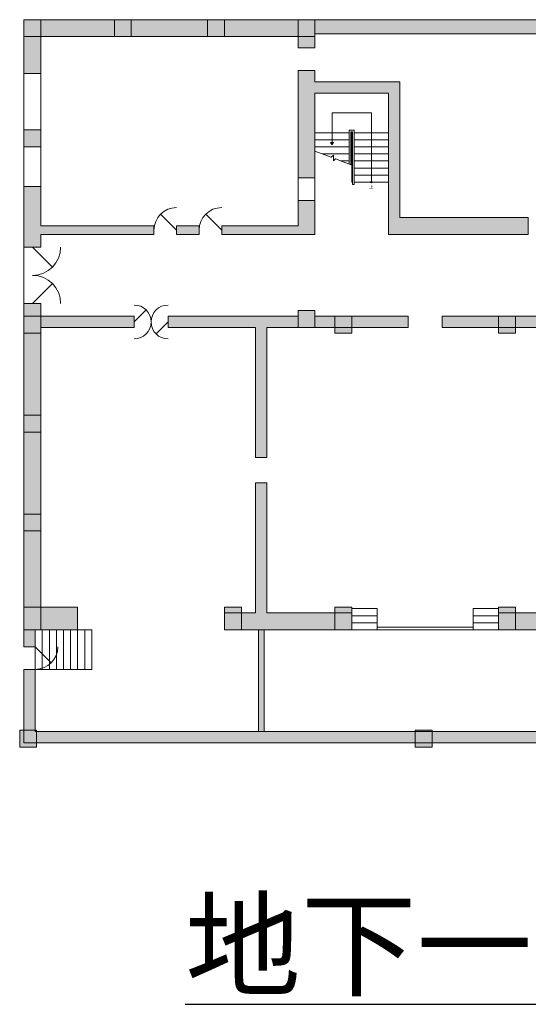
# Model space of a CAD drawing. Units: millimetres. Extents: x 817.4 to 886.3, y 470 to 505.2.
# Drawn here: x 817.4 to 835.4, y 470.3 to 505.2 of the extents above; entities that cross this region are included whole.
import ezdxf

# ---------------------------------------------------------------- set-up
doc = ezdxf.new("R2010")
doc.units = ezdxf.units.MM
doc.layers.add('柱', color=7, linetype='Continuous', lineweight=15)
doc.layers.add('牆', color=7, linetype='Continuous', lineweight=15)

msp = doc.modelspace()

# ---------------------------------------------------------------- hatches: boundary and pattern name
at = {"lineweight": 5}
for points in [[(828.528, 500.861), (828.428, 500.861), (828.478, 500.775)], [(829.843, 499.455, 1), (829.893, 499.455, 1)]]:
    msp.add_hatch(color=256, dxfattribs=at).paths.add_polyline_path(points)
at = {"layer": '柱'}
h = msp.add_hatch(color=256, dxfattribs=at)
h.paths.add_polyline_path([(818.173, 505.205), (817.573, 505.205), (817.573, 504.605), (818.173, 504.605)])
h.paths.add_polyline_path([(821.373, 505.205), (820.773, 505.205), (820.773, 504.605), (821.373, 504.605)])
h.paths.add_polyline_path([(824.673, 505.205), (824.073, 505.205), (824.073, 504.605), (824.673, 504.605)])
h.paths.add_polyline_path([(827.873, 505.205), (827.273, 505.205), (827.273, 504.605), (827.873, 504.605)])
h.paths.add_polyline_path([(841.673, 505.205), (841.073, 505.205), (841.073, 504.605), (841.673, 504.605)])
h.paths.add_polyline_path([(843.173, 505.205), (842.573, 505.205), (842.573, 504.605), (843.173, 504.605)])
h.paths.add_polyline_path([(847.873, 505.205), (847.273, 505.205), (847.273, 504.605), (847.873, 504.605)])
h.paths.add_polyline_path([(853.473, 505.205), (852.873, 505.205), (852.873, 504.605), (853.473, 504.605)])
h.paths.add_polyline_path([(858.173, 505.205), (857.573, 505.205), (857.573, 504.605), (858.173, 504.605)])
h.paths.add_polyline_path([(859.673, 505.205), (859.073, 505.205), (859.073, 504.605), (859.673, 504.605)])
h.paths.add_polyline_path([(875.673, 505.205), (875.073, 505.205), (875.073, 504.405), (875.673, 504.405)])
h.paths.add_polyline_path([(875.873, 501.705), (875.073, 501.705), (875.073, 501.105), (875.873, 501.105)])
h.paths.add_polyline_path([(875.873, 498.205), (875.073, 498.205), (875.073, 497.605), (875.873, 497.605)])
h.paths.add_polyline_path([(886.173, 505.205), (885.573, 505.205), (885.573, 504.405), (886.173, 504.405)])
h.paths.add_polyline_path([(886.173, 501.705), (885.373, 501.705), (885.373, 501.105), (886.173, 501.105)])
h.paths.add_polyline_path([(886.173, 498.205), (885.373, 498.205), (885.373, 497.605), (886.173, 497.605)])
h.paths.add_polyline_path([(886.173, 494.705), (885.573, 494.705), (885.573, 494.105), (886.173, 494.105)])
h.paths.add_polyline_path([(886.173, 491.205), (885.573, 491.205), (885.573, 490.605), (886.173, 490.605)])
h.paths.add_polyline_path([(886.173, 487.705), (885.573, 487.705), (885.573, 487.105), (886.173, 487.105)])
h.paths.add_polyline_path([(886.173, 484.405), (885.573, 484.405), (885.573, 483.605), (886.173, 483.605)])
h.paths.add_polyline_path([(886.323, 480.055), (885.723, 480.055), (885.723, 479.455), (886.323, 479.455)])
h.paths.add_polyline_path([(879.473, 480.055), (878.873, 480.055), (878.873, 479.455), (879.473, 479.455)])
h.paths.add_polyline_path([(876.973, 480.055), (876.373, 480.055), (876.373, 479.455), (876.973, 479.455)])
h.paths.add_polyline_path([(872.473, 480.055), (871.873, 480.055), (871.873, 479.455), (872.473, 479.455)])
h.paths.add_polyline_path([(869.973, 480.055), (869.373, 480.055), (869.373, 479.455), (869.973, 479.455)])
h.paths.add_polyline_path([(864.315, 484.405), (863.715, 484.405), (863.715, 483.605), (864.315, 483.605)])
h.paths.add_polyline_path([(869.973, 494.705), (869.373, 494.705), (869.373, 494.105), (869.973, 494.105)])
h.paths.add_polyline_path([(872.473, 494.705), (871.873, 494.705), (871.873, 494.105), (872.473, 494.105)])
h.paths.add_polyline_path([(875.673, 494.705), (875.073, 494.705), (875.073, 494.105), (875.673, 494.105)])
h.paths.add_polyline_path([(876.973, 494.705), (876.373, 494.705), (876.373, 494.105), (876.973, 494.105)])
h.paths.add_polyline_path([(879.473, 494.705), (878.873, 494.705), (878.873, 494.105), (879.473, 494.105)])
h.paths.add_polyline_path([(859.673, 498.205), (859.073, 498.205), (859.073, 497.605), (859.673, 497.605)])
h.paths.add_polyline_path([(861.815, 494.705), (861.215, 494.705), (861.215, 494.105), (861.815, 494.105)])
h.paths.add_polyline_path([(864.315, 494.705), (863.715, 494.705), (863.715, 494.105), (864.315, 494.105)])
h.paths.add_polyline_path([(855.573, 480.055), (854.973, 480.055), (854.973, 479.455), (855.573, 479.455)])
h.paths.add_polyline_path([(856.015, 484.405), (855.415, 484.405), (855.415, 483.605), (856.015, 483.605)])
h.paths.add_polyline_path([(861.815, 484.405), (861.215, 484.405), (861.215, 483.605), (861.815, 483.605)])
h.paths.add_polyline_path([(853.273, 498.005), (852.873, 498.005), (852.873, 497.405), (853.273, 497.405)])
h.paths.add_polyline_path([(853.273, 494.905), (852.873, 494.905), (852.873, 494.305), (853.273, 494.305)])
h.paths.add_polyline_path([(856.015, 494.705), (855.415, 494.705), (855.415, 494.105), (856.015, 494.105)])
h.paths.add_polyline_path([(847.873, 498.005), (847.473, 498.005), (847.473, 497.405), (847.873, 497.405)])
h.paths.add_polyline_path([(847.873, 494.905), (847.473, 494.905), (847.473, 494.305), (847.873, 494.305)])
h.paths.add_polyline_path([(844.673, 494.705), (844.073, 494.705), (844.073, 494.105), (844.673, 494.105)])
h.paths.add_polyline_path([(848.973, 480.055), (848.373, 480.055), (848.373, 479.455), (848.973, 479.455)])
h.paths.add_polyline_path([(844.673, 484.405), (844.073, 484.405), (844.073, 483.605), (844.673, 483.605)])
h.paths.add_polyline_path([(841.673, 498.205), (841.073, 498.205), (841.073, 497.605), (841.673, 497.605)])
h.paths.add_polyline_path([(838.873, 494.705), (838.273, 494.705), (838.273, 494.105), (838.873, 494.105)])
h.paths.add_polyline_path([(838.873, 484.405), (838.273, 484.405), (838.273, 483.605), (838.873, 483.605)])
h.paths.add_polyline_path([(837.023, 480.055), (836.423, 480.055), (836.423, 479.455), (837.023, 479.455)])
h.paths.add_polyline_path([(834.973, 484.405), (834.373, 484.405), (834.373, 483.605), (834.973, 483.605)])
h.paths.add_polyline_path([(834.973, 494.705), (834.373, 494.705), (834.373, 494.105), (834.973, 494.105)])
h.paths.add_polyline_path([(832.023, 480.055), (831.423, 480.055), (831.423, 479.455), (832.023, 479.455)])
h.paths.add_polyline_path([(829.173, 484.405), (828.573, 484.405), (828.573, 483.605), (829.173, 483.605)])
h.paths.add_polyline_path([(829.173, 494.705), (828.573, 494.705), (828.573, 494.105), (829.173, 494.105)])
h.paths.add_polyline_path([(827.873, 494.905), (827.273, 494.905), (827.273, 494.305), (827.873, 494.305)])
h.paths.add_polyline_path([(825.273, 484.405), (824.673, 484.405), (824.673, 483.605), (825.273, 483.605)])
h.paths.add_polyline_path([(818.023, 480.055), (817.423, 480.055), (817.423, 479.455), (818.023, 479.455)])
h.paths.add_polyline_path([(818.173, 484.405), (817.573, 484.405), (817.573, 483.605), (818.173, 483.605)])
h.paths.add_polyline_path([(818.173, 487.705), (817.573, 487.705), (817.573, 487.105), (818.173, 487.105)])
h.paths.add_polyline_path([(818.173, 491.205), (817.573, 491.205), (817.573, 490.605), (818.173, 490.605)])
h.paths.add_polyline_path([(818.173, 494.705), (817.573, 494.705), (817.573, 494.105), (818.173, 494.105)])
at = {"layer": '牆'}
h = msp.add_hatch(color=256, dxfattribs=at)
h.paths.add_polyline_path([(844.273, 505.205), (841.073, 505.205), (817.573, 505.205), (817.573, 503.305), (818.173, 503.305), (818.173, 504.605), (827.273, 504.605), (827.273, 504.205), (827.873, 504.205), (827.873, 504.705), (841.073, 504.705), (841.073, 498.205), (836.323, 498.205), (836.323, 497.605), (842.473, 497.605), (842.473, 498.005), (841.673, 498.005), (841.673, 504.605), (844.273, 504.605)])
h.paths.add_polyline_path([(827.873, 502.605), (830.473, 502.605), (830.473, 497.605), (835.423, 497.605), (835.423, 498.205), (830.873, 498.205), (830.873, 503.005), (827.873, 503.005), (827.873, 503.405), (827.273, 503.405), (827.273, 499.605), (827.873, 499.605)], flags=16)
h.paths.add_polyline_path([(818.173, 501.305), (817.573, 501.305), (817.573, 500.705), (818.173, 500.705)], flags=17)
h.paths.add_polyline_path([(822.173, 497.905), (818.173, 497.905), (818.173, 499.305), (817.573, 499.305), (817.573, 497.155), (818.173, 497.155), (818.173, 497.605), (822.173, 497.605)])
h.paths.add_polyline_path([(823.773, 497.905), (822.973, 497.905), (822.973, 497.605), (823.773, 497.605)], flags=17)
h.paths.add_polyline_path([(827.873, 498.805), (827.273, 498.805), (827.273, 497.905), (824.573, 497.905), (824.573, 497.605), (827.873, 497.605)], flags=17)
h.paths.add_polyline_path([(821.473, 494.705), (818.173, 494.705), (818.173, 495.155), (817.573, 495.155), (817.573, 483.605), (819.473, 483.605), (819.473, 484.405), (818.173, 484.405), (818.173, 494.305), (821.473, 494.305)])
h.paths.add_polyline_path([(829.173, 484.205), (826.173, 484.205), (826.173, 488.805), (825.773, 488.805), (825.773, 484.205), (824.673, 484.205), (824.673, 483.605), (829.173, 483.605)])
h.paths.add_polyline_path([(831.173, 494.705), (827.873, 494.705), (827.873, 494.905), (827.273, 494.905), (827.273, 494.705), (822.673, 494.705), (822.673, 494.305), (825.773, 494.305), (825.773, 489.705), (826.173, 489.705), (826.173, 494.305), (831.173, 494.305)])
h.paths.add_polyline_path([(840.873, 494.705), (840.573, 494.705), (832.373, 494.705), (832.373, 494.305), (836.473, 494.305), (836.473, 489.705), (836.773, 489.705), (836.773, 494.305), (840.873, 494.305)])
h.paths.add_polyline_path([(838.873, 484.205), (836.773, 484.205), (836.773, 488.805), (836.473, 488.805), (836.473, 484.205), (834.373, 484.205), (834.373, 483.605), (838.873, 483.605)])
h.paths.add_polyline_path([(849.473, 501.205), (849.973, 501.205), (849.973, 501.405), (849.473, 501.405), (849.473, 501.605), (849.273, 501.605), (849.273, 501.405), (849.273, 497.805), (847.873, 497.805), (847.873, 498.505), (847.473, 498.505), (847.473, 498.005), (843.673, 498.005), (843.673, 497.605), (847.873, 497.605), (849.473, 497.605)])
h.paths.add_polyline_path([(847.273, 484.205), (846.973, 484.205), (846.973, 490.805), (847.073, 490.805), (847.073, 491.005), (846.973, 491.005), (846.973, 494.305), (847.973, 494.305), (852.773, 494.305), (853.773, 494.305), (853.773, 491.905), (853.773, 490.605), (852.973, 490.605), (852.973, 490.205), (853.773, 490.205), (853.773, 488.805), (853.773, 486.905), (854.173, 486.905), (854.173, 494.305), (858.015, 494.305), (858.015, 494.705), (852.773, 494.705), (847.973, 494.705), (842.073, 494.705), (842.073, 494.305), (846.573, 494.305), (846.573, 484.205), (844.073, 484.205), (844.073, 483.605), (847.273, 483.605)])
h.paths.add_polyline_path([(852.473, 490.605), (850.873, 490.605), (850.873, 485.605), (851.273, 485.605), (851.273, 490.205), (852.473, 490.205)], flags=16)
h.paths.add_polyline_path([(847.873, 505.205), (845.873, 505.205), (845.873, 504.605), (847.473, 504.605), (847.473, 504.505), (847.873, 504.505)])
h.paths.add_polyline_path([(852.073, 505.205), (848.673, 505.205), (848.673, 504.605), (852.073, 504.605)])
h.paths.add_polyline_path([(854.873, 505.205), (852.873, 505.205), (852.873, 504.505), (853.273, 504.505), (853.273, 504.605), (854.873, 504.605)])
h.paths.add_polyline_path([(886.173, 505.205), (856.473, 505.205), (856.473, 504.605), (859.073, 504.605), (859.073, 499.805), (859.673, 499.805), (861.073, 499.805), (861.073, 497.605), (865.673, 497.605), (865.673, 498.205), (861.473, 498.205), (861.473, 500.205), (859.673, 500.205), (859.673, 504.705), (875.073, 504.705), (875.073, 502.305), (872.073, 502.305), (872.073, 498.955), (872.473, 498.955), (872.473, 501.905), (875.073, 501.905), (875.073, 494.705), (874.573, 494.705), (874.573, 494.305), (880.373, 494.305), (880.373, 494.705), (875.673, 494.705), (875.673, 504.405), (885.573, 504.405), (885.573, 503.875), (886.173, 503.875)])
h.paths.add_polyline_path([(847.873, 500.905), (847.473, 500.905), (847.473, 499.705), (847.873, 499.705)], flags=17)
h.paths.add_polyline_path([(849.973, 503.005), (847.873, 503.005), (847.873, 503.105), (847.473, 503.105), (847.473, 502.105), (847.873, 502.105), (847.873, 502.605), (849.273, 502.605), (849.273, 502.405), (849.473, 502.405), (849.473, 502.605), (849.973, 502.605)])
h.paths.add_polyline_path([(853.273, 503.105), (852.873, 503.105), (852.873, 503.005), (850.773, 503.005), (850.773, 502.605), (851.273, 502.605), (851.273, 502.405), (851.473, 502.405), (851.473, 502.605), (852.873, 502.605), (852.873, 497.605), (857.073, 497.605), (857.073, 498.005), (853.273, 498.005)])
h.paths.add_polyline_path([(859.673, 498.205), (859.073, 498.205), (859.073, 498.005), (858.273, 498.005), (858.273, 497.605), (859.073, 497.605), (859.673, 497.605)], flags=16)
h.paths.add_polyline_path([(866.173, 494.705), (859.215, 494.705), (859.215, 494.305), (861.815, 494.305), (861.815, 484.205), (861.215, 484.205), (861.215, 483.605), (864.315, 483.605), (864.315, 484.205), (862.215, 484.205), (862.215, 494.305), (866.173, 494.305)])
h.paths.add_polyline_path([(872.473, 498.205), (867.673, 498.205), (867.673, 497.605), (872.473, 497.605)], flags=17)
h.paths.add_polyline_path([(886.173, 502.235), (885.573, 502.235), (885.573, 500.475), (886.173, 500.475)], flags=17)
h.paths.add_polyline_path([(886.173, 498.835), (885.573, 498.835), (885.573, 496.975), (886.173, 496.975)], flags=17)
h.paths.add_polyline_path([(886.173, 495.335), (885.573, 495.335), (885.573, 494.705), (884.573, 494.705), (884.573, 494.305), (885.573, 494.305), (885.573, 493.475), (886.173, 493.475)])
h.paths.add_polyline_path([(883.773, 494.705), (881.573, 494.705), (881.573, 494.305), (883.773, 494.305)])
h.paths.add_polyline_path([(873.373, 494.705), (867.373, 494.705), (867.373, 494.305), (873.373, 494.305)], flags=16)
h.paths.add_polyline_path([(886.173, 491.835), (885.573, 491.835), (885.573, 489.975), (886.173, 489.975)])
h.paths.add_polyline_path([(886.173, 488.335), (885.573, 488.335), (885.573, 484.405), (883.373, 484.405), (883.373, 483.605), (886.173, 483.605)])
h.paths.add_polyline_path([(856.015, 484.205), (854.173, 484.205), (854.173, 485.605), (853.773, 485.605), (853.773, 484.205), (853.073, 484.205), (853.073, 483.205), (853.273, 483.205), (853.273, 482.93), (853.673, 482.93), (853.673, 483.605), (856.015, 483.605)])
h.paths.add_polyline_path([(850.873, 484.205), (849.573, 484.205), (849.573, 483.605), (850.273, 483.605), (850.273, 482.93), (850.673, 482.93), (850.673, 483.205), (850.873, 483.205)])
h = msp.add_hatch(color=256, dxfattribs=at)
h.paths.add_polyline_path([(817.973, 483.605), (817.573, 483.605), (817.573, 483.005), (817.973, 483.005)])
h.paths.add_polyline_path([(826.073, 483.605), (825.873, 483.605), (825.873, 480.005), (826.073, 480.005)])
h.paths.add_polyline_path([(846.273, 483.605), (846.073, 483.605), (846.073, 482.205), (846.273, 482.205)])
h.paths.add_polyline_path([(846.273, 481.405), (846.073, 481.405), (846.073, 480.005), (846.273, 480.005)])
msp.add_hatch(color=256, dxfattribs=at).paths.add_polyline_path([(848.873, 480.055, -0.414214), (850.273, 481.455), (850.273, 481.305), (850.673, 481.305), (850.673, 481.455), (853.273, 481.455), (853.273, 481.305), (853.673, 481.305), (853.673, 481.455, -0.12455), (854.339, 481.287), (854.631, 481.579, 0.141255), (853.673, 481.855), (853.673, 482.13), (853.273, 482.13), (853.273, 481.855), (850.673, 481.855), (850.673, 482.13), (850.273, 482.13), (850.273, 481.855, 0.414214), (848.473, 480.055), (848.473, 480.005), (817.973, 480.005), (817.973, 482.205), (817.573, 482.205), (817.573, 479.605), (848.473, 479.605), (848.473, 477.855), (855.473, 477.855), (855.473, 479.605), (867.735, 479.605), (872.735, 479.605), (886.173, 479.605), (886.173, 483.605), (885.773, 483.605), (885.773, 480.005), (872.735, 480.005), (867.735, 480.005), (855.473, 480.005), (855.473, 480.055, 0.141255), (855.197, 481.013), (854.905, 480.721, -0.12455), (855.073, 480.055), (855.073, 478.255), (848.873, 478.255)])

# ---------------------------------------------------------------- linework, layer by layer
at = {"lineweight": 5}
for p, q in [((817.573, 483.605), (817.573, 505.205)), ((817.573, 505.205), (886.173, 505.205)), ((818.173, 504.605), (827.273, 504.605)), ((818.173, 497.905), (818.173, 504.605)), ((827.873, 504.605), (827.873, 504.705)), ((827.873, 504.705), (841.073, 504.705)), ((829.868, 501.905), (828.478, 501.905)), ((828.478, 501.905), (828.478, 500.775)), ((829.868, 499.455), (829.868, 501.905)), ((829.083, 501.295), (829.263, 501.295)), ((829.083, 500.091), (829.083, 501.295)), ((829.263, 499.365), (829.263, 501.295)), ((829.083, 501.205), (827.873, 501.205)), ((829.083, 500.955), (827.873, 500.955)), ((829.143, 501.235), (829.203, 501.235)), ((829.143, 500.068), (829.143, 501.235)), ((829.173, 501.205), (829.143, 501.205)), ((829.173, 500.955), (829.143, 500.955)), ((829.173, 500.955), (829.173, 501.205)), ((829.203, 501.205), (829.173, 501.205)), ((829.173, 500.705), (829.173, 500.955)), ((829.203, 500.955), (829.173, 500.955)), ((829.203, 499.365), (829.203, 501.235)), ((830.473, 501.205), (829.263, 501.205)), ((830.473, 500.955), (829.263, 500.955)), ((829.083, 500.705), (827.873, 500.705)), ((828.451, 500.334), (827.873, 500.556)), ((828.478, 500.775), (828.428, 500.861)), ((828.428, 500.861), (828.528, 500.861)), ((828.478, 500.775), (828.528, 500.861)), ((829.173, 500.705), (829.143, 500.705)), ((829.173, 500.455), (829.173, 500.705)), ((829.203, 500.705), (829.173, 500.705)), ((829.263, 500.705), (830.473, 500.705)), ((829.083, 500.455), (828.136, 500.455)), ((828.451, 500.334), (828.523, 500.406)), ((828.523, 500.406), (828.523, 500.206)), ((828.596, 500.278), (828.523, 500.206)), ((829.173, 500.056), (828.596, 500.278)), ((829.083, 500.205), (828.786, 500.205)), ((829.173, 500.455), (829.143, 500.455)), ((829.173, 500.205), (829.143, 500.205)), ((829.173, 500.205), (829.173, 500.455)), ((829.173, 500.455), (829.203, 500.455)), ((829.173, 499.955), (829.173, 500.205)), ((829.173, 500.205), (829.203, 500.205)), ((829.263, 500.455), (830.473, 500.455)), ((829.263, 500.205), (830.473, 500.205)), ((829.173, 499.705), (829.173, 499.955)), ((829.173, 499.705), (829.173, 499.955)), ((829.173, 499.955), (829.203, 499.955)), ((829.263, 499.955), (830.473, 499.955)), ((829.173, 499.455), (829.173, 499.705)), ((829.173, 499.705), (829.203, 499.705)), ((829.263, 499.705), (830.473, 499.705)), ((829.203, 499.455), (829.173, 499.455)), ((829.203, 499.365), (829.263, 499.365)), ((830.473, 499.455), (829.263, 499.455)), ((822.973, 497.755), (822.407, 498.321)), ((824.573, 497.755), (824.007, 498.321)), ((817.873, 497.155), (818.58, 496.448)), ((817.873, 495.155), (818.58, 495.862)), ((821.473, 494.505), (821.897, 494.93)), ((818.173, 484.405), (818.173, 494.305)), ((822.249, 494.081), (822.673, 494.505)), ((829.173, 484.355), (830.073, 484.355)), ((830.073, 484.355), (830.073, 484.105)), ((834.373, 484.355), (833.473, 484.355)), ((833.473, 484.355), (833.473, 484.105)), ((829.173, 484.105), (830.073, 484.105)), ((829.173, 483.855), (830.073, 483.855)), ((830.073, 484.105), (830.073, 483.855)), ((830.073, 483.855), (830.073, 483.705)), ((834.373, 484.105), (833.473, 484.105)), ((833.473, 484.105), (833.473, 483.855)), ((834.373, 483.855), (833.473, 483.855)), ((833.473, 483.855), (833.473, 483.705)), ((818.223, 482.205), (818.223, 483.605)), ((818.473, 482.205), (818.473, 483.605)), ((818.723, 482.205), (818.723, 483.605)), ((818.973, 482.205), (818.973, 483.605)), ((819.223, 482.205), (819.223, 483.605)), ((819.473, 482.205), (819.473, 483.605)), ((819.473, 483.605), (819.723, 483.605)), ((819.723, 482.205), (819.723, 483.605)), ((819.723, 483.605), (819.973, 483.605)), ((819.973, 482.205), (819.973, 483.605)), ((829.173, 483.605), (830.073, 483.605)), ((830.073, 483.605), (830.073, 483.705)), ((833.473, 483.705), (830.073, 483.705)), ((830.073, 483.605), (833.473, 483.605)), ((833.473, 483.605), (833.473, 483.705)), ((834.373, 483.605), (833.473, 483.605)), ((817.973, 483.005), (817.973, 482.205)), ((817.973, 483.005), (818.539, 482.44)), ((817.973, 482.205), (818.223, 482.205)), ((818.223, 482.205), (818.473, 482.205)), ((818.473, 482.205), (818.723, 482.205)), ((818.723, 482.205), (818.973, 482.205)), ((818.973, 482.205), (819.223, 482.205)), ((819.223, 482.205), (819.473, 482.205)), ((819.473, 482.205), (819.723, 482.205)), ((819.723, 482.205), (819.973, 482.205))]:
    msp.add_line(p, q, dxfattribs=at)
msp.add_circle((829.868, 499.455), 0.025, dxfattribs=at)
for centre, radius, start, end in [((822.973, 497.755), 0.8, 90, 180), ((824.573, 497.755), 0.8, 90, 180), ((817.873, 497.155), 1, 270, 0), ((817.873, 495.155), 1, 0, 90), ((821.473, 494.505), 0.6, 270, 90), ((822.673, 494.505), 0.6, 90, 270), ((817.973, 483.005), 0.8, 270, 360)]:
    msp.add_arc(centre, radius, start, end, dxfattribs=at)
at = {"layer": '柱', "lineweight": 15}
for p, q in [((817.573, 505.205), (818.173, 505.205)), ((817.573, 504.605), (817.573, 505.205)), ((818.173, 505.205), (818.173, 504.605)), ((820.773, 504.605), (820.773, 505.205)), ((820.773, 505.205), (821.373, 505.205)), ((821.373, 505.205), (821.373, 504.605)), ((824.073, 505.205), (824.673, 505.205)), ((824.073, 504.605), (824.073, 505.205)), ((824.673, 505.205), (824.673, 504.605)), ((827.273, 504.605), (827.273, 505.205)), ((827.273, 505.205), (827.873, 505.205)), ((827.873, 505.205), (827.873, 504.605)), ((818.173, 504.605), (817.573, 504.605)), ((821.373, 504.605), (820.773, 504.605)), ((824.673, 504.605), (824.073, 504.605)), ((827.873, 504.605), (827.273, 504.605)), ((817.573, 494.105), (817.573, 494.705)), ((817.573, 494.705), (818.173, 494.705)), ((818.173, 494.705), (818.173, 494.105)), ((827.273, 494.905), (827.873, 494.905)), ((827.273, 494.305), (827.273, 494.905)), ((827.873, 494.905), (827.873, 494.305)), ((828.573, 494.705), (829.173, 494.705)), ((828.573, 494.105), (828.573, 494.705)), ((829.173, 494.705), (829.173, 494.105)), ((834.373, 494.705), (834.973, 494.705)), ((834.373, 494.105), (834.373, 494.705)), ((834.973, 494.705), (834.973, 494.105)), ((827.873, 494.305), (827.273, 494.305)), ((818.173, 494.105), (817.573, 494.105)), ((829.173, 494.105), (828.573, 494.105)), ((834.973, 494.105), (834.373, 494.105)), ((817.573, 491.205), (818.173, 491.205)), ((817.573, 490.605), (817.573, 491.205)), ((818.173, 491.205), (818.173, 490.605)), ((818.173, 490.605), (817.573, 490.605)), ((817.573, 487.105), (817.573, 487.705)), ((817.573, 487.705), (818.173, 487.705)), ((818.173, 487.705), (818.173, 487.105)), ((818.173, 487.105), (817.573, 487.105)), ((817.573, 483.605), (817.573, 484.405)), ((817.573, 484.405), (818.173, 484.405)), ((818.173, 484.405), (818.173, 483.605)), ((824.673, 483.605), (824.673, 484.405)), ((824.673, 484.405), (825.273, 484.405)), ((825.273, 484.405), (825.273, 483.605)), ((828.573, 484.405), (829.173, 484.405)), ((828.573, 483.605), (828.573, 484.405)), ((829.173, 484.405), (829.173, 483.605)), ((834.373, 483.605), (834.373, 484.405)), ((834.373, 484.405), (834.973, 484.405)), ((834.973, 484.405), (834.973, 483.605)), ((818.173, 483.605), (817.573, 483.605)), ((825.273, 483.605), (824.673, 483.605)), ((829.173, 483.605), (828.573, 483.605)), ((834.973, 483.605), (834.373, 483.605))]:
    msp.add_line(p, q, dxfattribs=at)
at = {"layer": '柱'}
for p, q in [((827.273, 499.605), (827.273, 498.805)), ((827.873, 499.605), (827.873, 498.805))]:
    msp.add_line(p, q, dxfattribs=at)
at = {"layer": '柱', "lineweight": 5}
for p, q in [((817.423, 480.055), (818.023, 480.055)), ((817.423, 479.455), (817.423, 480.055)), ((818.023, 480.055), (818.023, 479.455)), ((831.423, 480.055), (832.023, 480.055)), ((831.423, 479.455), (831.423, 480.055)), ((832.023, 480.055), (832.023, 479.455)), ((818.023, 479.455), (817.423, 479.455)), ((832.023, 479.455), (831.423, 479.455))]:
    msp.add_line(p, q, dxfattribs=at)
at = {"layer": '牆', "lineweight": 15}
for p, q in [((817.573, 505.205), (841.073, 505.205)), ((818.173, 504.605), (827.273, 504.605)), ((827.273, 504.205), (827.273, 504.605)), ((827.873, 504.205), (827.873, 504.705)), ((827.873, 504.205), (827.273, 504.205)), ((827.873, 503.405), (827.273, 503.405)), ((827.873, 503.005), (827.873, 503.405)), ((827.873, 499.605), (827.273, 499.605)), ((827.273, 497.905), (827.273, 498.805)), ((827.873, 498.805), (827.273, 498.805)), ((827.873, 497.605), (827.873, 498.805)), ((835.423, 498.205), (835.423, 497.605)), ((822.173, 497.905), (818.173, 497.905)), ((822.173, 497.905), (822.173, 497.605)), ((822.973, 497.905), (822.973, 497.605)), ((823.773, 497.905), (822.973, 497.905)), ((823.773, 497.905), (823.773, 497.605)), ((827.273, 497.905), (824.573, 497.905)), ((824.573, 497.905), (824.573, 497.605)), ((818.173, 497.605), (818.173, 497.155)), ((822.173, 497.605), (818.173, 497.605)), ((823.773, 497.605), (822.973, 497.605)), ((827.873, 497.605), (824.573, 497.605)), ((817.573, 495.155), (817.573, 483.605)), ((818.173, 495.155), (818.173, 494.705)), ((827.273, 494.705), (827.273, 494.905)), ((827.273, 494.905), (827.873, 494.905)), ((827.873, 494.705), (827.873, 494.905)), ((831.173, 494.705), (827.873, 494.705)), ((831.173, 494.305), (831.173, 494.705)), ((840.573, 494.705), (832.373, 494.705)), ((832.373, 494.305), (832.373, 494.705)), ((818.173, 494.305), (818.173, 484.405)), ((836.473, 494.305), (832.373, 494.305)), ((818.173, 484.405), (819.473, 484.405)), ((819.473, 484.405), (819.473, 483.605)), ((824.673, 484.205), (824.673, 483.605)), ((824.673, 484.205), (825.773, 484.205)), ((826.173, 484.205), (829.173, 484.205)), ((829.173, 484.205), (829.173, 483.605)), ((834.373, 484.205), (834.373, 483.605)), ((834.373, 484.205), (836.473, 484.205)), ((817.573, 483.605), (819.473, 483.605)), ((824.673, 483.605), (829.173, 483.605)), ((834.373, 483.605), (838.873, 483.605))]:
    msp.add_line(p, q, dxfattribs=at)
at = {"layer": '牆', "lineweight": 5}
for p, q in [((817.573, 505.205), (817.573, 503.305)), ((818.173, 504.605), (818.173, 503.305)), ((841.073, 504.705), (827.873, 504.705)), ((827.273, 503.405), (827.273, 499.605)), ((817.573, 503.305), (818.173, 503.305)), ((827.873, 503.005), (830.873, 503.005)), ((830.873, 503.005), (830.873, 498.205)), ((827.873, 499.605), (827.873, 502.605)), ((827.873, 502.605), (830.473, 502.605)), ((830.473, 502.605), (830.473, 497.605)), ((817.573, 501.305), (818.173, 501.305)), ((817.573, 501.305), (817.573, 500.705)), ((818.173, 501.305), (818.173, 500.705)), ((817.573, 500.705), (818.173, 500.705)), ((817.573, 499.305), (818.173, 499.305)), ((817.573, 499.305), (817.573, 497.155)), ((818.173, 499.305), (818.173, 497.905)), ((835.423, 498.205), (830.873, 498.205)), ((835.423, 497.605), (830.473, 497.605)), ((818.173, 497.155), (817.573, 497.155)), ((818.173, 495.155), (817.573, 495.155)), ((818.173, 494.705), (821.473, 494.705)), ((821.473, 494.305), (821.473, 494.705)), ((822.673, 494.305), (822.673, 494.705)), ((822.673, 494.705), (827.273, 494.705)), ((821.473, 494.305), (818.173, 494.305)), ((825.773, 494.305), (822.673, 494.305)), ((825.773, 489.705), (825.773, 494.305)), ((826.173, 489.705), (826.173, 494.305)), ((831.173, 494.305), (826.173, 494.305)), ((825.773, 489.705), (826.173, 489.705)), ((825.773, 484.205), (825.773, 488.805)), ((825.773, 488.805), (826.173, 488.805)), ((826.173, 484.205), (826.173, 488.805)), ((817.573, 483.605), (817.573, 483.005)), ((817.973, 483.605), (817.973, 483.005)), ((825.873, 483.605), (825.873, 480.005)), ((826.073, 483.605), (826.073, 480.005)), ((817.573, 483.005), (817.973, 483.005)), ((817.573, 482.205), (817.973, 482.205)), ((817.573, 482.205), (817.573, 479.605)), ((817.973, 482.205), (817.973, 480.005)), ((817.973, 480.005), (848.473, 480.005)), ((817.573, 479.605), (848.473, 479.605))]:
    msp.add_line(p, q, dxfattribs=at)

# ---------------------------------------------------------------- texts
at = {"lineweight": 5, "insert": (829.781, 499.354), "char_height": 0.125, "width": 0.1764, "attachment_point": 1}
msp.add_mtext('{\\f新細明體|b0|i0|c136|p54;上}', dxfattribs=at)
at = {"insert": (823.281, 473.949), "char_height": 3, "width": 37.14291, "attachment_point": 1}
msp.add_mtext('{\\fPMingLiU|b0|i0|c136|p18;\\L地下一層平面圖}', dxfattribs=at)

doc.saveas('drawing.dxf')
